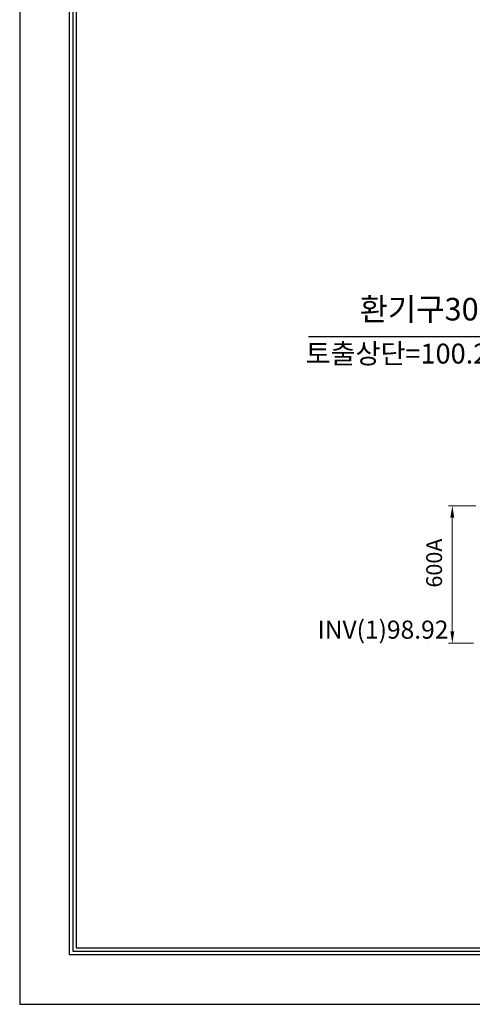
# Model space of a CAD drawing. Units: millimetres. Extents: x 140638 to 153004, y -188259 to -178687.
# Drawn here: x 140638 to 142645, y -188259 to -183897 of the extents above; entities that cross this region are included whole.
import ezdxf
from ezdxf.enums import TextEntityAlignment as Align

# ---------------------------------------------------------------- set-up
doc = ezdxf.new("R2010")
doc.units = ezdxf.units.MM
doc.header["$LTSCALE"] = 10
doc.header["$PDMODE"] = 35
for name, color, linetype in [('GG-글자소', 7, 'Continuous'), ('NOTE', 3, 'Continuous'), ('치수', 7, 'Continuous'), ('플랜지', 6, 'Continuous')]:
    doc.layers.add(name, color=color, linetype=linetype)
doc.styles.add('굴림', font='txt', dxfattribs={"width": 0.7})
doc.styles.add('돋움', font='txt')
doc.styles.add('스타일2', font='txt')
doc.styles.add('한글', font='txt')
doc.dimstyles.new('35', dxfattribs={"dimscale": 35, "dimtxt": 2, "dimasz": 1.5, "dimexe": 0.5, "dimexo": 0.5, "dimgap": 1, "dimtad": 2, "dimdec": 1, "dimdsep": 46, "dimtxsty": '굴림', "dimcen": 2.5, "dimclrd": 256, "dimclre": 256, "dimadec": 1, "dimazin": 0, "dimtfac": 1, "dimtdec": 1, "dimtmove": 0, "dimatfit": 3, "dimfxl": 1, "dimlwd": 5, "dimlwe": 5, "dimarcsym": 0})

# ---------------------------------------------------------------- blocks, each defined once
blk = doc.blocks.new('*D279')
at = {"layer": 'Defpoints', "color": 0, "lineweight": -3, "ltscale": 3, "transparency": 16777216}
for p in [(142556.1, -186050.5), (142677.1, -186050.5), (142668.1, -186659.5)]:
    blk.add_point(p, dxfattribs=at)
at = {"layer": '치수', "color": 0, "lineweight": 5, "ltscale": 3, "transparency": 16777216}
for p, q in [((142659.6, -186050.5), (142538.6, -186050.5)), ((142556.1, -186607), (142556.1, -186103)), ((142650.6, -186659.5), (142538.6, -186659.5))]:
    blk.add_line(p, q, dxfattribs=at)
at = {"layer": '치수', "color": 0, "lineweight": -3, "ltscale": 3, "transparency": 16777216}
for points in [[(142564.8, -186103), (142547.3, -186103), (142556.1, -186050.5)], [(142547.3, -186607), (142564.8, -186607), (142556.1, -186659.5)]]:
    blk.add_solid(points, dxfattribs=at)
at = {"layer": '치수', "color": 0, "ltscale": 3, "transparency": 16777216, "insert": (142484.5, -186304.5), "char_height": 70, "attachment_point": 5, "rotation": 90, "style": '스타일2'}
blk.add_mtext('600A', dxfattribs=at)

msp = doc.modelspace()

# ---------------------------------------------------------------- linework, layer by layer
at = {"color": 0, "ltscale": 3}
msp.add_line((142447.37, -186679.34), (142447.37, -186679.34), dxfattribs=at)
at = {"color": 0}
for points in [[(153003.97, -178686.86), (140637.66, -178686.86), (140637.66, -188258.99), (153003.97, -188258.99)], [(152783.97, -178906.86), (140857.66, -178906.86), (140857.66, -188038.99), (152783.97, -188038.99)], [(152768.97, -178921.86), (140872.66, -178921.86), (140872.66, -188023.99), (152768.97, -188023.99)], [(152753.97, -178936.86), (140887.66, -178936.86), (140887.66, -188008.99), (152753.97, -188008.99)]]:
    msp.add_lwpolyline(points, close=True, dxfattribs=at)
at = {"layer": '플랜지', "color": 0, "lineweight": -3, "ltscale": 3}
msp.add_line((143458.29, -185302.81), (141918.39, -185302.81), dxfattribs=at)

# ---------------------------------------------------------------- texts
at = {"layer": 'GG-글자소', "color": 1, "linetype": 'Continuous', "style": '돋움'}
msp.add_text('INV(1)98.92', height=80, dxfattribs=at).set_placement((142248.52, -186599.35), align=Align.MIDDLE_CENTER)
at = {"layer": 'NOTE', "color": 0, "style": '한글'}
msp.add_text('환기구300A', height=100, dxfattribs=at).set_placement((142145.03, -185229.78))
at = {"layer": 'NOTE', "color": 1, "style": '한글'}
msp.add_text('토출상단=100.27', height=88.2, dxfattribs=at).set_placement((141905.4, -185420.57))

# ---------------------------------------------------------------- dimensions: what is measured, and where the dimension line sits
at = {"layer": '치수', "color": 0, "ltscale": 3}
dim = msp.add_linear_dim(base=(142556.07, -186050.46), p1=(142668.12, -186659.48), p2=(142677.1, -186050.46), angle=90, text='600A', dimstyle='35', override={"dimtxsty": '스타일2', "dimclrd": 0, "dimclre": 0}, dxfattribs=at)
dim.commit()
dim.dimension.update_dxf_attribs({"geometry": '*D279', "text_midpoint": (142556.07, -186304.46), "dimtype": 160})

doc.saveas('drawing.dxf')
